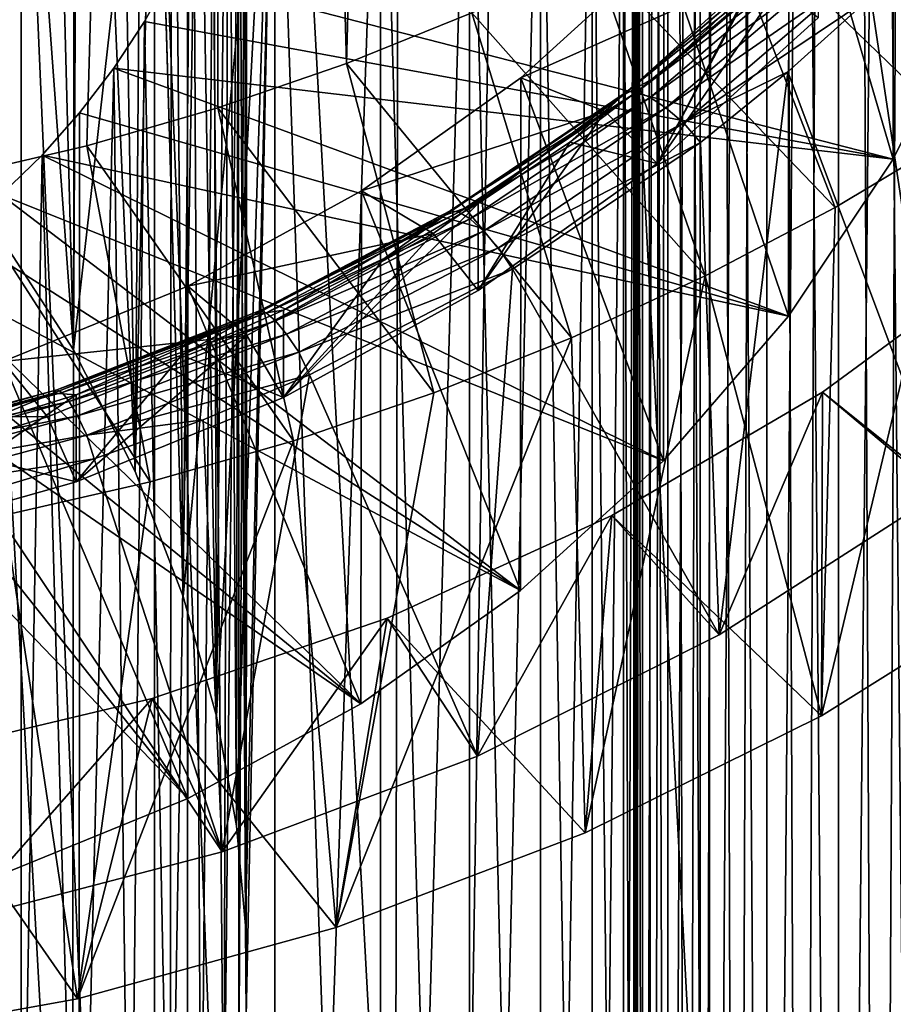
# Model space of a CAD drawing. Units: millimetres. Extents: x -28 to 198, y -61 to 221.
# Drawn here: x 2 to 6, y 71 to 74 of the extents above; entities that cross this region are included whole.
import ezdxf

# ---------------------------------------------------------------- set-up
doc = ezdxf.new("R2010")
doc.units = ezdxf.units.MM
doc.header["$LTSCALE"] = 101.851852
for name, color, linetype in [('12', 7, 'CONTINUOUS'), ('15', 7, 'CONTINUOUS'), ('16', 7, 'CONTINUOUS'), ('253', 7, 'CONTINUOUS'), ('257', 7, 'CONTINUOUS'), ('258', 7, 'CONTINUOUS'), ('261', 7, 'CONTINUOUS'), ('34', 7, 'CONTINUOUS'), ('355', 7, 'CONTINUOUS'), ('38', 7, 'CONTINUOUS'), ('58', 7, 'CONTINUOUS'), ('59', 7, 'CONTINUOUS'), ('60', 7, 'CONTINUOUS'), ('61', 7, 'CONTINUOUS'), ('62', 7, 'CONTINUOUS'), ('63', 7, 'CONTINUOUS'), ('64', 7, 'CONTINUOUS'), ('71', 7, 'CONTINUOUS'), ('73', 7, 'CONTINUOUS')]:
    doc.layers.add(name, color=color, linetype=linetype)

msp = doc.modelspace()

# ---------------------------------------------------------------- linework, layer by layer
at = {"layer": '12', "color": 253, "linetype": 'Continuous', "true_color": 0xaaaaaa}
for points in [[(1.0095, 127, -22.4773), (3.0203, 127, -22.2964), (1.0095, 0, -22.4773), (1.0095, 127, -22.4773)], [(1.0095, 0, -22.4773), (3.0203, 127, -22.2964), (3.0202, 0, -22.2964), (1.0095, 0, -22.4773)], [(3.0203, 127, -22.2964), (5.0068, 127, -21.9359), (3.0202, 0, -22.2964), (3.0203, 127, -22.2964)], [(3.0202, 0, -22.2964), (5.0068, 127, -21.9359), (5.0067, 0, -21.9359), (3.0202, 0, -22.2964)], [(5.0068, 127, -21.9359), (6.9529, 127, -21.3987), (5.0067, 0, -21.9359), (5.0068, 127, -21.9359)], [(5.0067, 0, -21.9359), (6.9529, 127, -21.3987), (6.9529, 0, -21.3988), (5.0067, 0, -21.9359)]]:
    msp.add_3dface(points, dxfattribs=at)
at = {"layer": '15', "color": 253, "linetype": 'Continuous', "true_color": 0xaaaaaa}
for points in [[(4.75, 96, 5.5), (4.7831, 96, 5.9626), (4.75, 62.3349, 5.5), (4.75, 96, 5.5)], [(4.75, 62.3349, 5.5), (4.7831, 96, 5.9626), (4.7583, 62.3349, 5.7316), (4.75, 62.3349, 5.5)], [(4.7583, 62.3349, 5.7316), (4.7831, 96, 5.9626), (4.7831, 62.3349, 5.9626), (4.7583, 62.3349, 5.7316)], [(4.7831, 96, 5.9626), (4.8816, 96, 6.4155), (4.7831, 62.3349, 5.9626), (4.7831, 96, 5.9626)], [(4.7831, 62.3349, 5.9626), (4.8816, 96, 6.4155), (4.8243, 62.3349, 6.1911), (4.7831, 62.3349, 5.9626)], [(4.8243, 62.3349, 6.1911), (4.8816, 96, 6.4155), (4.8816, 62.3349, 6.4155), (4.8243, 62.3349, 6.1911)], [(4.8816, 96, 6.4155), (5.0437, 96, 6.8502), (4.8816, 62.3349, 6.4155), (4.8816, 96, 6.4155)], [(4.8816, 62.3349, 6.4155), (5.0437, 96, 6.8502), (4.9549, 62.3349, 6.6356), (4.8816, 62.3349, 6.4155)], [(4.9549, 62.3349, 6.6356), (5.0437, 96, 6.8502), (5.0438, 62.3349, 6.8502), (4.9549, 62.3349, 6.6356)], [(5.0437, 96, 6.8502), (5.2658, 96, 7.2569), (5.0438, 62.3349, 6.8502), (5.0437, 96, 6.8502)], [(5.0438, 62.3349, 6.8502), (5.2658, 96, 7.2569), (5.1476, 62.3349, 7.0577), (5.0438, 62.3349, 6.8502)], [(5.1476, 62.3349, 7.0577), (5.2658, 96, 7.2569), (5.2658, 62.3349, 7.2569), (5.1476, 62.3349, 7.0577)], [(5.2658, 96, 7.2569), (5.5439, 96, 7.6284), (5.2658, 62.3349, 7.2569), (5.2658, 96, 7.2569)], [(5.2658, 62.3349, 7.2569), (5.5439, 96, 7.6284), (5.3982, 62.3349, 7.4476), (5.2658, 62.3349, 7.2569)], [(5.3982, 62.3349, 7.4476), (5.5439, 96, 7.6284), (5.5439, 62.3349, 7.6284), (5.3982, 62.3349, 7.4476)], [(5.5439, 96, 7.6284), (5.8715, 96, 7.956), (5.5439, 62.3349, 7.6284), (5.5439, 96, 7.6284)], [(5.5439, 62.3349, 7.6284), (5.8715, 96, 7.956), (5.7019, 62.3349, 7.7981), (5.5439, 62.3349, 7.6284)], [(5.7019, 62.3349, 7.7981), (5.8715, 96, 7.956), (5.8715, 62.3349, 7.956), (5.7019, 62.3349, 7.7981)]]:
    msp.add_3dface(points, dxfattribs=at)
at = {"layer": '16', "color": 253, "linetype": 'Continuous', "true_color": 0xaaaaaa}
for points in [[(4.7831, 96, 5.0374), (4.75, 96, 5.5), (4.7831, 62.3349, 5.0374), (4.7831, 96, 5.0374)], [(4.75, 96, 5.5), (4.75, 62.3349, 5.5), (4.7583, 62.3349, 5.2684), (4.75, 96, 5.5)], [(4.7831, 62.3349, 5.0374), (4.75, 96, 5.5), (4.7583, 62.3349, 5.2684), (4.7831, 62.3349, 5.0374)], [(4.8816, 96, 4.5845), (4.7831, 96, 5.0374), (4.8816, 62.3349, 4.5845), (4.8816, 96, 4.5845)], [(4.8816, 62.3349, 4.5845), (4.7831, 96, 5.0374), (4.8243, 62.3349, 4.8089), (4.8816, 62.3349, 4.5845)], [(4.8243, 62.3349, 4.8089), (4.7831, 96, 5.0374), (4.7831, 62.3349, 5.0374), (4.8243, 62.3349, 4.8089)], [(5.0437, 96, 4.1498), (4.8816, 96, 4.5845), (5.0438, 62.3349, 4.1498), (5.0437, 96, 4.1498)], [(5.0438, 62.3349, 4.1498), (4.8816, 96, 4.5845), (4.9549, 62.3349, 4.3644), (5.0438, 62.3349, 4.1498)], [(4.9549, 62.3349, 4.3644), (4.8816, 96, 4.5845), (4.8816, 62.3349, 4.5845), (4.9549, 62.3349, 4.3644)], [(5.2658, 96, 3.7431), (5.0437, 96, 4.1498), (5.2658, 62.3349, 3.7431), (5.2658, 96, 3.7431)], [(5.2658, 62.3349, 3.7431), (5.0437, 96, 4.1498), (5.1476, 62.3349, 3.9423), (5.2658, 62.3349, 3.7431)], [(5.1476, 62.3349, 3.9423), (5.0437, 96, 4.1498), (5.0438, 62.3349, 4.1498), (5.1476, 62.3349, 3.9423)], [(5.5439, 96, 3.3716), (5.2658, 96, 3.7431), (5.5439, 62.3349, 3.3716), (5.5439, 96, 3.3716)], [(5.5439, 62.3349, 3.3716), (5.2658, 96, 3.7431), (5.3982, 62.3349, 3.5524), (5.5439, 62.3349, 3.3716)], [(5.3982, 62.3349, 3.5524), (5.2658, 96, 3.7431), (5.2658, 62.3349, 3.7431), (5.3982, 62.3349, 3.5524)], [(5.8715, 96, 3.044), (5.5439, 96, 3.3716), (5.8715, 62.3349, 3.044), (5.8715, 96, 3.044)], [(5.8715, 62.3349, 3.044), (5.5439, 96, 3.3716), (5.7019, 62.3349, 3.2019), (5.8715, 62.3349, 3.044)], [(5.7019, 62.3349, 3.2019), (5.5439, 96, 3.3716), (5.5439, 62.3349, 3.3716), (5.7019, 62.3349, 3.2019)]]:
    msp.add_3dface(points, dxfattribs=at)
at = {"layer": '253', "color": 253, "linetype": 'Continuous', "true_color": 0xaaaaaa}
for points in [[(5.5302, 73.7717, 25.9741), (6.0168, 74.0621, 25.8387), (5.4779, 71.8004, 21.823), (5.5302, 73.7717, 25.9741)], [(5.4779, 71.8004, 21.823), (6.0168, 74.0621, 25.8387), (6.3355, 72.3366, 21.5896), (5.4779, 71.8004, 21.823)], [(5.0269, 73.5063, 26.0979), (5.5302, 73.7717, 25.9741), (5.4779, 71.8004, 21.823), (5.0269, 73.5063, 26.0979)], [(4.5083, 73.2666, 26.2096), (5.0269, 73.5063, 26.0979), (4.5612, 71.3469, 22.0328), (4.5083, 73.2666, 26.2096)], [(4.5612, 71.3469, 22.0328), (5.0269, 73.5063, 26.0979), (5.4779, 71.8004, 21.823), (4.5612, 71.3469, 22.0328)], [(3.9753, 73.0532, 26.3091), (4.5083, 73.2666, 26.2096), (3.5964, 70.9804, 22.2107), (3.9753, 73.0532, 26.3091)], [(3.5964, 70.9804, 22.2107), (4.5083, 73.2666, 26.2096), (4.5612, 71.3469, 22.0328), (3.5964, 70.9804, 22.2107)], [(3.4305, 72.867, 26.3959), (3.9753, 73.0532, 26.3091), (3.5964, 70.9804, 22.2107), (3.4305, 72.867, 26.3959)], [(2.8752, 72.7085, 26.4699), (3.4305, 72.867, 26.3959), (2.594, 70.7037, 22.35), (2.8752, 72.7085, 26.4699)], [(2.594, 70.7037, 22.35), (3.4305, 72.867, 26.3959), (3.5964, 70.9804, 22.2107), (2.594, 70.7037, 22.35)], [(2.3106, 72.5781, 26.5307), (2.8752, 72.7085, 26.4699), (2.594, 70.7037, 22.35), (2.3106, 72.5781, 26.5307)], [(1.5665, 70.5187, 22.4454), (2.3106, 72.5781, 26.5307), (2.594, 70.7037, 22.35), (1.5665, 70.5187, 22.4454)]]:
    msp.add_3dface(points, dxfattribs=at)
at = {"layer": '257', "color": 253, "linetype": 'Continuous', "true_color": 0xaaaaaa}
for points in [[(3.1378, 92.1182, 65.4159), (4.122, 92.4877, 65.2436), (3.6356, 74.3292, 26.8175), (3.1378, 92.1182, 65.4159)], [(3.6356, 74.3292, 26.8175), (4.122, 92.4877, 65.2436), (4.1218, 74.5263, 26.7256), (3.6356, 74.3292, 26.8175)], [(2.1138, 91.8508, 65.5406), (3.1378, 92.1182, 65.4159), (2.1141, 73.8896, 27.0225), (2.1138, 91.8508, 65.5406)], [(2.1141, 73.8896, 27.0225), (3.1378, 92.1182, 65.4159), (2.6298, 74.0102, 26.9663), (2.1141, 73.8896, 27.0225)], [(2.6298, 74.0102, 26.9663), (3.1378, 92.1182, 65.4159), (3.1377, 74.1569, 26.8978), (2.6298, 74.0102, 26.9663)], [(3.1377, 74.1569, 26.8978), (3.1378, 92.1182, 65.4159), (3.6356, 74.3292, 26.8175), (3.1377, 74.1569, 26.8978)]]:
    msp.add_3dface(points, dxfattribs=at)
at = {"layer": '258', "color": 253, "linetype": 'Continuous', "true_color": 0xaaaaaa}
for points in [[(6.25, 92.5469, 70.7329), (5.0842, 92.0086, 70.9839), (6.1924, 69.6956, 21.8062), (6.25, 92.5469, 70.7329)], [(5.0842, 92.0086, 70.9839), (3.8627, 91.5836, 71.1821), (5.0358, 69.1678, 22.0523), (5.0842, 92.0086, 70.9839)], [(6.1924, 69.6956, 21.8062), (5.0842, 92.0086, 70.9839), (5.0358, 69.1678, 22.0523), (6.1924, 69.6956, 21.8062)], [(3.8627, 91.5836, 71.1821), (2.5989, 91.2767, 71.3252), (3.825, 68.7512, 22.2466), (3.8627, 91.5836, 71.1821)], [(5.0358, 69.1678, 22.0523), (3.8627, 91.5836, 71.1821), (3.825, 68.7512, 22.2466), (5.0358, 69.1678, 22.0523)], [(2.5989, 91.2767, 71.3252), (1.3066, 91.0912, 71.4117), (2.5728, 68.4503, 22.3869), (2.5989, 91.2767, 71.3252)], [(3.825, 68.7512, 22.2466), (2.5989, 91.2767, 71.3252), (2.5728, 68.4503, 22.3869), (3.825, 68.7512, 22.2466)], [(2.5728, 68.4503, 22.3869), (1.3066, 91.0912, 71.4117), (1.2935, 68.2686, 22.4716), (2.5728, 68.4503, 22.3869)]]:
    msp.add_3dface(points, dxfattribs=at)
at = {"layer": '261', "color": 253, "linetype": 'Continuous', "true_color": 0xaaaaaa}
for points in [[(6.4845, 74.3764, 25.6921), (5.4972, 75.2616, 26.3827), (5.9232, 75.5522, 26.2472), (6.4845, 74.3764, 25.6921)], [(6.0168, 74.0621, 25.8387), (5.0544, 74.9935, 26.5077), (5.4972, 75.2616, 26.3827), (6.0168, 74.0621, 25.8387)], [(6.4845, 74.3764, 25.6921), (6.0168, 74.0621, 25.8387), (5.4972, 75.2616, 26.3827), (6.4845, 74.3764, 25.6921)], [(5.5302, 73.7717, 25.9741), (4.5954, 74.7481, 26.6222), (5.0544, 74.9935, 26.5077), (5.5302, 73.7717, 25.9741)], [(6.0168, 74.0621, 25.8387), (5.5302, 73.7717, 25.9741), (5.0544, 74.9935, 26.5077), (6.0168, 74.0621, 25.8387)], [(5.0269, 73.5063, 26.0979), (4.1218, 74.5263, 26.7256), (4.5954, 74.7481, 26.6222), (5.0269, 73.5063, 26.0979)], [(5.5302, 73.7717, 25.9741), (5.0269, 73.5063, 26.0979), (4.5954, 74.7481, 26.6222), (5.5302, 73.7717, 25.9741)], [(4.5083, 73.2666, 26.2096), (3.6356, 74.3292, 26.8175), (4.1218, 74.5263, 26.7256), (4.5083, 73.2666, 26.2096)], [(5.0269, 73.5063, 26.0979), (4.5083, 73.2666, 26.2096), (4.1218, 74.5263, 26.7256), (5.0269, 73.5063, 26.0979)], [(3.9753, 73.0532, 26.3091), (3.1377, 74.1569, 26.8978), (3.6356, 74.3292, 26.8175), (3.9753, 73.0532, 26.3091)], [(4.5083, 73.2666, 26.2096), (3.9753, 73.0532, 26.3091), (3.6356, 74.3292, 26.8175), (4.5083, 73.2666, 26.2096)], [(3.4305, 72.867, 26.3959), (2.6298, 74.0102, 26.9663), (3.1377, 74.1569, 26.8978), (3.4305, 72.867, 26.3959)], [(3.9753, 73.0532, 26.3091), (3.4305, 72.867, 26.3959), (3.1377, 74.1569, 26.8978), (3.9753, 73.0532, 26.3091)], [(2.8752, 72.7085, 26.4699), (2.1141, 73.8896, 27.0225), (2.6298, 74.0102, 26.9663), (2.8752, 72.7085, 26.4699)], [(3.4305, 72.867, 26.3959), (2.8752, 72.7085, 26.4699), (2.6298, 74.0102, 26.9663), (3.4305, 72.867, 26.3959)], [(2.8752, 72.7085, 26.4699), (2.3106, 72.5781, 26.5307), (2.1141, 73.8896, 27.0225), (2.8752, 72.7085, 26.4699)]]:
    msp.add_3dface(points, dxfattribs=at)
at = {"layer": '34', "color": 253, "linetype": 'Continuous', "true_color": 0xaaaaaa}
for points in [[(1.8178, 64, -9.3884), (2.375, 64, -9.1136), (1.8178, 76, -9.3884), (1.8178, 64, -9.3884)], [(1.8178, 76, -9.3884), (2.375, 64, -9.1136), (2.375, 76, -9.1136), (1.8178, 76, -9.3884)], [(2.375, 64, -9.1136), (2.8916, 64, -8.7684), (2.375, 76, -9.1136), (2.375, 64, -9.1136)], [(2.375, 76, -9.1136), (2.8916, 64, -8.7684), (2.8916, 76, -8.7684), (2.375, 76, -9.1136)], [(2.8916, 64, -8.7684), (3.3588, 64, -8.3588), (2.8916, 76, -8.7684), (2.8916, 64, -8.7684)], [(2.8916, 76, -8.7684), (3.3588, 64, -8.3588), (3.3588, 76, -8.3588), (2.8916, 76, -8.7684)], [(3.3588, 64, -8.3588), (3.7684, 64, -7.8916), (3.3588, 76, -8.3588), (3.3588, 64, -8.3588)], [(3.3588, 76, -8.3588), (3.7684, 64, -7.8916), (3.7684, 76, -7.8916), (3.3588, 76, -8.3588)], [(3.7684, 64, -7.8916), (4.1136, 64, -7.375), (3.7684, 76, -7.8916), (3.7684, 64, -7.8916)], [(3.7684, 76, -7.8916), (4.1136, 64, -7.375), (4.1136, 76, -7.375), (3.7684, 76, -7.8916)], [(4.1136, 64, -7.375), (4.3884, 64, -6.8178), (4.1136, 76, -7.375), (4.1136, 64, -7.375)], [(4.1136, 76, -7.375), (4.3884, 64, -6.8178), (4.3884, 76, -6.8178), (4.1136, 76, -7.375)], [(4.3884, 64, -6.8178), (4.5881, 64, -6.2294), (4.3884, 76, -6.8178), (4.3884, 64, -6.8178)], [(4.3884, 76, -6.8178), (4.5881, 64, -6.2294), (4.5881, 76, -6.2294), (4.3884, 76, -6.8178)], [(4.5881, 64, -6.2294), (4.7094, 64, -5.62), (4.5881, 76, -6.2294), (4.5881, 64, -6.2294)], [(4.5881, 76, -6.2294), (4.7094, 64, -5.62), (4.7094, 76, -5.62), (4.5881, 76, -6.2294)], [(4.7094, 64, -5.62), (4.75, 64, -5), (4.7094, 76, -5.62), (4.7094, 64, -5.62)], [(4.7094, 76, -5.62), (4.75, 64, -5), (4.75, 76, -5), (4.7094, 76, -5.62)]]:
    msp.add_3dface(points, dxfattribs=at)
at = {"layer": '355', "color": 253, "linetype": 'Continuous', "true_color": 0xaaaaaa}
for points in [[(6.2373, 73.6094, 21.6182), (5.4814, 73.0551, 21.8221), (6.3355, 72.3366, 21.5896), (6.2373, 73.6094, 21.6182)], [(5.4814, 73.0551, 21.8221), (4.6642, 72.5771, 22.0112), (5.4779, 71.8004, 21.823), (5.4814, 73.0551, 21.8221)], [(5.4814, 73.0551, 21.8221), (5.4779, 71.8004, 21.823), (6.3355, 72.3366, 21.5896), (5.4814, 73.0551, 21.8221)], [(4.6642, 72.5771, 22.0112), (3.7941, 72.1798, 22.1778), (4.5612, 71.3469, 22.0328), (4.6642, 72.5771, 22.0112)], [(4.6642, 72.5771, 22.0112), (4.5612, 71.3469, 22.0328), (5.4779, 71.8004, 21.823), (4.6642, 72.5771, 22.0112)], [(3.7941, 72.1798, 22.1778), (2.8824, 71.8677, 22.3146), (3.5964, 70.9804, 22.2107), (3.7941, 72.1798, 22.1778)], [(3.7941, 72.1798, 22.1778), (3.5964, 70.9804, 22.2107), (4.5612, 71.3469, 22.0328), (3.7941, 72.1798, 22.1778)], [(2.8824, 71.8677, 22.3146), (1.9386, 71.6431, 22.4163), (2.594, 70.7037, 22.35), (2.8824, 71.8677, 22.3146)], [(2.8824, 71.8677, 22.3146), (2.594, 70.7037, 22.35), (3.5964, 70.9804, 22.2107), (2.8824, 71.8677, 22.3146)], [(1.9386, 71.6431, 22.4163), (1.5665, 70.5187, 22.4454), (2.594, 70.7037, 22.35), (1.9386, 71.6431, 22.4163)]]:
    msp.add_3dface(points, dxfattribs=at)
at = {"layer": '38', "color": 253, "linetype": 'Continuous', "true_color": 0xaaaaaa}
for points in [[(1.8178, 76, -0.6116), (2.375, 76, -0.8864), (2.0095, 74.0019, -0.696), (1.8178, 76, -0.6116)], [(2.0095, 74.0019, -0.696), (2.375, 76, -0.8864), (2.3035, 73.6434, -0.8459), (2.0095, 74.0019, -0.696)], [(2.3035, 73.6434, -0.8459), (2.375, 76, -0.8864), (2.5785, 73.2195, -1.0108), (2.3035, 73.6434, -0.8459)], [(2.375, 76, -0.8864), (2.8916, 76, -1.2316), (2.5785, 73.2195, -1.0108), (2.375, 76, -0.8864)], [(2.5785, 73.2195, -1.0108), (2.8916, 76, -1.2316), (2.8171, 72.748, -1.1756), (2.5785, 73.2195, -1.0108)], [(2.8171, 72.748, -1.1756), (2.8916, 76, -1.2316), (3.0031, 72.2636, -1.3198), (2.8171, 72.748, -1.1756)], [(2.8916, 76, -1.2316), (3.3588, 76, -1.6412), (3.0031, 72.2636, -1.3198), (2.8916, 76, -1.2316)], [(3.0031, 72.2636, -1.3198), (3.3588, 76, -1.6412), (3.1319, 71.8, -1.4287), (3.0031, 72.2636, -1.3198)], [(3.1319, 71.8, -1.4287), (3.3588, 76, -1.6412), (3.2094, 71.3744, -1.4983), (3.1319, 71.8, -1.4287)], [(3.2094, 71.3744, -1.4983), (3.3588, 76, -1.6412), (3.2452, 70.9879, -1.5314), (3.2094, 71.3744, -1.4983)], [(3.2452, 70.9879, -1.5314), (3.3588, 76, -1.6412), (3.2468, 70.6341, -1.5329), (3.2452, 70.9879, -1.5314)], [(3.3588, 76, -1.6412), (3.3588, 64, -1.6412), (3.2468, 70.6341, -1.5329), (3.3588, 76, -1.6412)], [(3.3588, 76, -1.6412), (3.7684, 76, -2.1084), (3.3588, 64, -1.6412), (3.3588, 76, -1.6412)], [(3.7684, 76, -2.1084), (3.7684, 64, -2.1084), (3.3588, 64, -1.6412), (3.7684, 76, -2.1084)], [(3.7684, 76, -2.1084), (4.1136, 76, -2.625), (3.7684, 64, -2.1084), (3.7684, 76, -2.1084)], [(4.1136, 76, -2.625), (4.1136, 64, -2.625), (3.7684, 64, -2.1084), (4.1136, 76, -2.625)], [(4.1136, 76, -2.625), (4.3884, 76, -3.1822), (4.1136, 64, -2.625), (4.1136, 76, -2.625)], [(4.3884, 76, -3.1822), (4.3884, 64, -3.1822), (4.1136, 64, -2.625), (4.3884, 76, -3.1822)], [(4.3884, 76, -3.1822), (4.5881, 76, -3.7706), (4.3884, 64, -3.1822), (4.3884, 76, -3.1822)], [(4.5881, 76, -3.7706), (4.5881, 64, -3.7706), (4.3884, 64, -3.1822), (4.5881, 76, -3.7706)], [(4.5881, 76, -3.7706), (4.7094, 76, -4.38), (4.5881, 64, -3.7706), (4.5881, 76, -3.7706)], [(4.7094, 76, -4.38), (4.7094, 64, -4.38), (4.5881, 64, -3.7706), (4.7094, 76, -4.38)], [(4.75, 76, -5), (4.75, 64, -5), (4.7094, 64, -4.38), (4.75, 76, -5)], [(4.7094, 76, -4.38), (4.75, 76, -5), (4.7094, 64, -4.38), (4.7094, 76, -4.38)]]:
    msp.add_3dface(points, dxfattribs=at)
at = {"layer": '58', "color": 253, "linetype": 'Continuous', "true_color": 0xaaaaaa}
for points in [[(2.2981, 77.9859, 8.454), (2.3035, 73.6434, -0.8459), (2.4562, 77.832, 8.5258), (2.2981, 77.9859, 8.454)], [(2.3035, 73.6434, -0.8459), (2.5785, 73.2195, -1.0108), (2.4562, 77.832, 8.5258), (2.3035, 73.6434, -0.8459)], [(2.4562, 77.832, 8.5258), (2.5785, 73.2195, -1.0108), (2.6018, 77.6683, 8.6021), (2.4562, 77.832, 8.5258)], [(2.5785, 73.2195, -1.0108), (2.8171, 72.748, -1.1756), (2.6018, 77.6683, 8.6021), (2.5785, 73.2195, -1.0108)], [(2.6018, 77.6683, 8.6021), (2.8171, 72.748, -1.1756), (2.7341, 77.4956, 8.6827), (2.6018, 77.6683, 8.6021)], [(2.7341, 77.4956, 8.6827), (2.8171, 72.748, -1.1756), (2.8525, 77.3148, 8.767), (2.7341, 77.4956, 8.6827)], [(2.8171, 72.748, -1.1756), (3.0031, 72.2636, -1.3198), (2.8525, 77.3148, 8.767), (2.8171, 72.748, -1.1756)], [(2.8525, 77.3148, 8.767), (3.0031, 72.2636, -1.3198), (2.9563, 77.1267, 8.8547), (2.8525, 77.3148, 8.767)], [(2.9563, 77.1267, 8.8547), (3.0031, 72.2636, -1.3198), (3.0451, 76.9325, 8.9453), (2.9563, 77.1267, 8.8547)], [(3.0031, 72.2636, -1.3198), (3.1319, 71.8, -1.4287), (3.0451, 76.9325, 8.9453), (3.0031, 72.2636, -1.3198)], [(3.0451, 76.9325, 8.9453), (3.1319, 71.8, -1.4287), (3.1184, 76.733, 9.0383), (3.0451, 76.9325, 8.9453)], [(3.1184, 76.733, 9.0383), (3.1319, 71.8, -1.4287), (3.1757, 76.5293, 9.1333), (3.1184, 76.733, 9.0383)], [(3.1319, 71.8, -1.4287), (3.2094, 71.3744, -1.4983), (3.1757, 76.5293, 9.1333), (3.1319, 71.8, -1.4287)], [(3.1757, 76.5293, 9.1333), (3.2094, 71.3744, -1.4983), (3.2169, 76.3223, 9.2298), (3.1757, 76.5293, 9.1333)], [(3.2094, 71.3744, -1.4983), (3.2452, 70.9879, -1.5314), (3.2169, 76.3223, 9.2298), (3.2094, 71.3744, -1.4983)], [(3.2169, 76.3223, 9.2298), (3.2452, 70.9879, -1.5314), (3.2417, 76.1133, 9.3273), (3.2169, 76.3223, 9.2298)], [(3.2417, 76.1133, 9.3273), (3.2452, 70.9879, -1.5314), (3.25, 75.9031, 9.4253), (3.2417, 76.1133, 9.3273)], [(3.25, 75.9031, 9.4253), (3.2468, 70.6341, -1.5329), (3.2417, 75.693, 9.5232), (3.25, 75.9031, 9.4253)], [(3.2452, 70.9879, -1.5314), (3.2468, 70.6341, -1.5329), (3.25, 75.9031, 9.4253), (3.2452, 70.9879, -1.5314)], [(3.2417, 75.693, 9.5232), (3.2182, 70.3049, -1.5063), (3.2169, 75.484, 9.6207), (3.2417, 75.693, 9.5232)], [(3.2468, 70.6341, -1.5329), (3.2182, 70.3049, -1.5063), (3.2417, 75.693, 9.5232), (3.2468, 70.6341, -1.5329)], [(3.2182, 70.3049, -1.5063), (3.1607, 69.9953, -1.4543), (3.2169, 75.484, 9.6207), (3.2182, 70.3049, -1.5063)], [(3.2169, 75.484, 9.6207), (3.1607, 69.9953, -1.4543), (3.1757, 75.277, 9.7172), (3.2169, 75.484, 9.6207)], [(3.1757, 75.277, 9.7172), (3.1607, 69.9953, -1.4543), (3.1184, 75.0733, 9.8122), (3.1757, 75.277, 9.7172)], [(3.1184, 75.0733, 9.8122), (3.0733, 69.699, -1.3782), (3.0451, 74.8738, 9.9052), (3.1184, 75.0733, 9.8122)], [(3.1607, 69.9953, -1.4543), (3.0733, 69.699, -1.3782), (3.1184, 75.0733, 9.8122), (3.1607, 69.9953, -1.4543)], [(3.0733, 69.699, -1.3782), (2.9532, 69.4143, -1.2797), (3.0451, 74.8738, 9.9052), (3.0733, 69.699, -1.3782)], [(3.0451, 74.8738, 9.9052), (2.9532, 69.4143, -1.2797), (2.9563, 74.6796, 9.9958), (3.0451, 74.8738, 9.9052)], [(2.9563, 74.6796, 9.9958), (2.9532, 69.4143, -1.2797), (2.8525, 74.4915, 10.0835), (2.9563, 74.6796, 9.9958)], [(2.8525, 74.4915, 10.0835), (2.7965, 69.1398, -1.1604), (2.7341, 74.3107, 10.1678), (2.8525, 74.4915, 10.0835)], [(2.9532, 69.4143, -1.2797), (2.7965, 69.1398, -1.1604), (2.8525, 74.4915, 10.0835), (2.9532, 69.4143, -1.2797)], [(2.7965, 69.1398, -1.1604), (2.6005, 68.8792, -1.0251), (2.7341, 74.3107, 10.1678), (2.7965, 69.1398, -1.1604)], [(2.7341, 74.3107, 10.1678), (2.6005, 68.8792, -1.0251), (2.6018, 74.138, 10.2484), (2.7341, 74.3107, 10.1678)], [(2.6018, 74.138, 10.2484), (2.6005, 68.8792, -1.0251), (2.4562, 73.9743, 10.3247), (2.6018, 74.138, 10.2484)], [(2.4562, 73.9743, 10.3247), (2.3636, 68.6365, -0.8798), (2.2981, 73.8204, 10.3965), (2.4562, 73.9743, 10.3247)], [(2.6005, 68.8792, -1.0251), (2.3636, 68.6365, -0.8798), (2.4562, 73.9743, 10.3247), (2.6005, 68.8792, -1.0251)]]:
    msp.add_3dface(points, dxfattribs=at)
at = {"layer": '59', "color": 253, "linetype": 'Continuous', "true_color": 0xaaaaaa}
for points in [[(2.9563, 74.6796, 9.9958), (2.8525, 74.4915, 10.0835), (5.7555, 73.9584, 12.4024), (2.9563, 74.6796, 9.9958)], [(6.0776, 74.6071, 12.1), (2.9563, 74.6796, 9.9958), (5.7555, 73.9584, 12.4024), (6.0776, 74.6071, 12.1)], [(2.8525, 74.4915, 10.0835), (2.7341, 74.3107, 10.1678), (5.7555, 73.9584, 12.4024), (2.8525, 74.4915, 10.0835)], [(2.7341, 74.3107, 10.1678), (2.6018, 74.138, 10.2484), (5.3494, 73.3497, 12.6863), (2.7341, 74.3107, 10.1678)], [(5.7555, 73.9584, 12.4024), (2.7341, 74.3107, 10.1678), (5.3494, 73.3497, 12.6863), (5.7555, 73.9584, 12.4024)], [(2.6018, 74.138, 10.2484), (2.4562, 73.9743, 10.3247), (5.3494, 73.3497, 12.6863), (2.6018, 74.138, 10.2484)], [(2.4562, 73.9743, 10.3247), (2.2981, 73.8204, 10.3965), (4.8653, 72.7897, 12.9474), (2.4562, 73.9743, 10.3247)], [(5.3494, 73.3497, 12.6863), (2.4562, 73.9743, 10.3247), (4.8653, 72.7897, 12.9474), (5.3494, 73.3497, 12.6863)], [(2.2981, 73.8204, 10.3965), (2.1283, 73.6771, 10.4633), (4.3103, 72.2867, 13.182), (2.2981, 73.8204, 10.3965)], [(4.8653, 72.7897, 12.9474), (2.2981, 73.8204, 10.3965), (4.3103, 72.2867, 13.182), (4.8653, 72.7897, 12.9474)], [(2.1283, 73.6771, 10.4633), (1.9476, 73.5451, 10.5248), (4.3103, 72.2867, 13.182), (2.1283, 73.6771, 10.4633)], [(1.9476, 73.5451, 10.5248), (1.7571, 73.4252, 10.5807), (3.6924, 71.848, 13.3866), (1.9476, 73.5451, 10.5248)], [(4.3103, 72.2867, 13.182), (1.9476, 73.5451, 10.5248), (3.6924, 71.848, 13.3866), (4.3103, 72.2867, 13.182)], [(1.7571, 73.4252, 10.5807), (1.5575, 73.3179, 10.6308), (3.6924, 71.848, 13.3866), (1.7571, 73.4252, 10.5807)], [(1.5575, 73.3179, 10.6308), (1.3501, 73.2238, 10.6746), (3.0207, 71.4799, 13.5582), (1.5575, 73.3179, 10.6308)], [(3.6924, 71.848, 13.3866), (1.5575, 73.3179, 10.6308), (3.0207, 71.4799, 13.5582), (3.6924, 71.848, 13.3866)], [(3.0207, 71.4799, 13.5582), (1.3501, 73.2238, 10.6746), (2.305, 71.188, 13.6943), (3.0207, 71.4799, 13.5582)]]:
    msp.add_3dface(points, dxfattribs=at)
at = {"layer": '60', "color": 253, "linetype": 'Continuous', "true_color": 0xaaaaaa}
for points in [[(5.7564, 75.9465, 16.6615), (5.7555, 73.9584, 12.4024), (5.3508, 75.3379, 16.9453), (5.7564, 75.9465, 16.6615)], [(6.0776, 74.6071, 12.1), (5.7555, 73.9584, 12.4024), (5.7564, 75.9465, 16.6615), (6.0776, 74.6071, 12.1)], [(5.3508, 75.3379, 16.9453), (5.3494, 73.3497, 12.6863), (4.867, 74.7778, 17.2064), (5.3508, 75.3379, 16.9453)], [(5.7555, 73.9584, 12.4024), (5.3494, 73.3497, 12.6863), (5.3508, 75.3379, 16.9453), (5.7555, 73.9584, 12.4024)], [(4.867, 74.7778, 17.2064), (4.8653, 72.7897, 12.9474), (4.3117, 74.2741, 17.4413), (4.867, 74.7778, 17.2064)], [(5.3494, 73.3497, 12.6863), (4.8653, 72.7897, 12.9474), (4.867, 74.7778, 17.2064), (5.3494, 73.3497, 12.6863)], [(4.3117, 74.2741, 17.4413), (4.3103, 72.2867, 13.182), (3.6938, 73.8352, 17.646), (4.3117, 74.2741, 17.4413)], [(4.8653, 72.7897, 12.9474), (4.3103, 72.2867, 13.182), (4.3117, 74.2741, 17.4413), (4.8653, 72.7897, 12.9474)], [(3.6938, 73.8352, 17.646), (3.6924, 71.848, 13.3866), (3.0217, 73.4668, 17.8178), (3.6938, 73.8352, 17.646)], [(4.3103, 72.2867, 13.182), (3.6924, 71.848, 13.3866), (3.6938, 73.8352, 17.646), (4.3103, 72.2867, 13.182)], [(3.0217, 73.4668, 17.8178), (3.0207, 71.4799, 13.5582), (2.3051, 73.1744, 17.9541), (3.0217, 73.4668, 17.8178)], [(3.6924, 71.848, 13.3866), (3.0207, 71.4799, 13.5582), (3.0217, 73.4668, 17.8178), (3.6924, 71.848, 13.3866)], [(3.0207, 71.4799, 13.5582), (2.305, 71.188, 13.6943), (2.3051, 73.1744, 17.9541), (3.0207, 71.4799, 13.5582)]]:
    msp.add_3dface(points, dxfattribs=at)
at = {"layer": '61', "color": 253, "linetype": 'Continuous', "true_color": 0xaaaaaa}
for points in [[(4.6387, 74.1428, 18.0541), (4.8406, 73.9414, 18.148), (5.2373, 74.6848, 17.8013), (4.6387, 74.1428, 18.0541)], [(4.8406, 73.9414, 18.148), (5.4644, 74.5067, 17.8843), (5.2373, 74.6848, 17.8013), (4.8406, 73.9414, 18.148)], [(3.9726, 73.6704, 18.2743), (4.1471, 73.449, 18.3776), (4.6387, 74.1428, 18.0541), (3.9726, 73.6704, 18.2743)], [(4.1471, 73.449, 18.3776), (4.8406, 73.9414, 18.148), (4.6387, 74.1428, 18.0541), (4.1471, 73.449, 18.3776)], [(3.2492, 73.2746, 18.4589), (3.3923, 73.0354, 18.5704), (3.9726, 73.6704, 18.2743), (3.2492, 73.2746, 18.4589)], [(3.3923, 73.0354, 18.5704), (4.1471, 73.449, 18.3776), (3.9726, 73.6704, 18.2743), (3.3923, 73.0354, 18.5704)], [(2.4774, 72.9604, 18.6054), (2.5888, 72.7077, 18.7232), (3.2492, 73.2746, 18.4589), (2.4774, 72.9604, 18.6054)], [(2.5888, 72.7077, 18.7232), (3.3923, 73.0354, 18.5704), (3.2492, 73.2746, 18.4589), (2.5888, 72.7077, 18.7232)], [(2.0766, 72.8354, 18.6637), (2.5888, 72.7077, 18.7232), (2.4774, 72.9604, 18.6054), (2.0766, 72.8354, 18.6637)], [(1.7468, 72.4699, 18.8341), (2.5888, 72.7077, 18.7232), (2.0766, 72.8354, 18.6637), (1.7468, 72.4699, 18.8341)]]:
    msp.add_3dface(points, dxfattribs=at)
at = {"layer": '62', "color": 253, "linetype": 'Continuous', "true_color": 0xaaaaaa}
for points in [[(5.4644, 74.5067, 17.8843), (4.8406, 73.9414, 18.148), (5.4641, 74.8446, 18.6095), (5.4644, 74.5067, 17.8843)], [(5.4641, 74.8446, 18.6095), (4.8406, 73.9414, 18.148), (5.1619, 74.5536, 18.7452), (5.4641, 74.8446, 18.6095)], [(5.1619, 74.5536, 18.7452), (4.8406, 73.9414, 18.148), (4.8408, 74.2797, 18.8729), (5.1619, 74.5536, 18.7452)], [(4.8408, 74.2797, 18.8729), (4.8406, 73.9414, 18.148), (4.502, 74.0238, 18.9922), (4.8408, 74.2797, 18.8729)], [(4.502, 74.0238, 18.9922), (4.1471, 73.449, 18.3776), (4.1469, 73.787, 19.1027), (4.502, 74.0238, 18.9922)], [(4.8406, 73.9414, 18.148), (4.1471, 73.449, 18.3776), (4.502, 74.0238, 18.9922), (4.8406, 73.9414, 18.148)], [(4.1471, 73.449, 18.3776), (3.3923, 73.0354, 18.5704), (4.1469, 73.787, 19.1027), (4.1471, 73.449, 18.3776)], [(4.1469, 73.787, 19.1027), (3.3923, 73.0354, 18.5704), (3.7766, 73.57, 19.2039), (4.1469, 73.787, 19.1027)], [(3.7766, 73.57, 19.2039), (3.3923, 73.0354, 18.5704), (3.3925, 73.3736, 19.2954), (3.7766, 73.57, 19.2039)], [(3.3925, 73.3736, 19.2954), (3.3923, 73.0354, 18.5704), (2.996, 73.1987, 19.377), (3.3925, 73.3736, 19.2954)], [(2.996, 73.1987, 19.377), (2.5888, 72.7077, 18.7232), (2.5886, 73.0457, 19.4483), (2.996, 73.1987, 19.377)], [(3.3923, 73.0354, 18.5704), (2.5888, 72.7077, 18.7232), (2.996, 73.1987, 19.377), (3.3923, 73.0354, 18.5704)], [(2.5888, 72.7077, 18.7232), (1.7468, 72.4699, 18.8341), (2.5886, 73.0457, 19.4483), (2.5888, 72.7077, 18.7232)], [(2.5886, 73.0457, 19.4483), (1.7468, 72.4699, 18.8341), (2.1718, 72.9154, 19.5091), (2.5886, 73.0457, 19.4483)]]:
    msp.add_3dface(points, dxfattribs=at)
at = {"layer": '63', "color": 253, "linetype": 'Continuous', "true_color": 0xaaaaaa}
for points in [[(5.6691, 74.5878, 19.2809), (5.9541, 72.6761, 20.1724), (5.9714, 74.8951, 19.1376), (5.6691, 74.5878, 19.2809)], [(5.3475, 74.2968, 19.4166), (5.9541, 72.6761, 20.1724), (5.6691, 74.5878, 19.2809), (5.3475, 74.2968, 19.4166)], [(5.0079, 74.0234, 19.5441), (5.0811, 72.1147, 20.4342), (5.3475, 74.2968, 19.4166), (5.0079, 74.0234, 19.5441)], [(5.0811, 72.1147, 20.4342), (5.9541, 72.6761, 20.1724), (5.3475, 74.2968, 19.4166), (5.0811, 72.1147, 20.4342)], [(4.2792, 73.5328, 19.7729), (5.0811, 72.1147, 20.4342), (5.0079, 74.0234, 19.5441), (4.2792, 73.5328, 19.7729)], [(3.4929, 73.1224, 19.9643), (4.1434, 71.645, 20.6532), (4.2792, 73.5328, 19.7729), (3.4929, 73.1224, 19.9643)], [(4.1434, 71.645, 20.6532), (5.0811, 72.1147, 20.4342), (4.2792, 73.5328, 19.7729), (4.1434, 71.645, 20.6532)], [(3.0809, 72.9488, 20.0452), (3.1543, 71.2737, 20.8263), (3.4929, 73.1224, 19.9643), (3.0809, 72.9488, 20.0452)], [(3.1543, 71.2737, 20.8263), (4.1434, 71.645, 20.6532), (3.4929, 73.1224, 19.9643), (3.1543, 71.2737, 20.8263)], [(2.6581, 72.7971, 20.1159), (3.1543, 71.2737, 20.8263), (3.0809, 72.9488, 20.0452), (2.6581, 72.7971, 20.1159)], [(2.2262, 72.668, 20.1761), (3.1543, 71.2737, 20.8263), (2.6581, 72.7971, 20.1159), (2.2262, 72.668, 20.1761)], [(2.1249, 71.0049, 20.9517), (3.1543, 71.2737, 20.8263), (2.2262, 72.668, 20.1761), (2.1249, 71.0049, 20.9517)]]:
    msp.add_3dface(points, dxfattribs=at)
at = {"layer": '64', "color": 253, "linetype": 'Continuous', "true_color": 0xaaaaaa}
for points in [[(6.2373, 73.6094, 21.6182), (5.9541, 72.6761, 20.1724), (5.4814, 73.0551, 21.8221), (6.2373, 73.6094, 21.6182)], [(5.4814, 73.0551, 21.8221), (5.0811, 72.1147, 20.4342), (4.6642, 72.5771, 22.0112), (5.4814, 73.0551, 21.8221)], [(5.9541, 72.6761, 20.1724), (5.0811, 72.1147, 20.4342), (5.4814, 73.0551, 21.8221), (5.9541, 72.6761, 20.1724)], [(4.6642, 72.5771, 22.0112), (4.1434, 71.645, 20.6532), (3.7941, 72.1798, 22.1778), (4.6642, 72.5771, 22.0112)], [(5.0811, 72.1147, 20.4342), (4.1434, 71.645, 20.6532), (4.6642, 72.5771, 22.0112), (5.0811, 72.1147, 20.4342)], [(3.7941, 72.1798, 22.1778), (3.1543, 71.2737, 20.8263), (2.8824, 71.8677, 22.3146), (3.7941, 72.1798, 22.1778)], [(4.1434, 71.645, 20.6532), (3.1543, 71.2737, 20.8263), (3.7941, 72.1798, 22.1778), (4.1434, 71.645, 20.6532)], [(2.8824, 71.8677, 22.3146), (2.1249, 71.0049, 20.9517), (1.9386, 71.6431, 22.4163), (2.8824, 71.8677, 22.3146)], [(3.1543, 71.2737, 20.8263), (2.1249, 71.0049, 20.9517), (2.8824, 71.8677, 22.3146), (3.1543, 71.2737, 20.8263)]]:
    msp.add_3dface(points, dxfattribs=at)
at = {"layer": '71', "color": 253, "linetype": 'Continuous', "true_color": 0xaaaaaa}
for points in [[(4.7242, 74.221, 19.1398), (5.3459, 74.7525, 18.8919), (4.7004, 74.202, 19.0319), (4.7242, 74.221, 19.1398)], [(4.7004, 74.202, 19.0319), (5.3459, 74.7525, 18.8919), (5.3189, 74.7309, 18.7853), (4.7004, 74.202, 19.0319)], [(4.8408, 74.2797, 18.8729), (4.7004, 74.202, 19.0319), (5.3189, 74.7309, 18.7853), (4.8408, 74.2797, 18.8729)], [(4.7626, 74.2197, 19.2451), (5.3893, 74.7555, 18.9952), (4.7242, 74.221, 19.1398), (4.7626, 74.2197, 19.2451)], [(4.7242, 74.221, 19.1398), (5.3893, 74.7555, 18.9952), (5.3459, 74.7525, 18.8919), (4.7242, 74.221, 19.1398)], [(4.7626, 74.2197, 19.2451), (5.447, 74.7397, 19.09), (5.3893, 74.7555, 18.9952), (4.7626, 74.2197, 19.2451)], [(4.8135, 74.1981, 19.3425), (5.447, 74.7397, 19.09), (4.7626, 74.2197, 19.2451), (4.8135, 74.1981, 19.3425)], [(4.8135, 74.1981, 19.3425), (5.516, 74.7058, 19.1715), (5.447, 74.7397, 19.09), (4.8135, 74.1981, 19.3425)], [(5.1619, 74.5536, 18.7452), (4.8408, 74.2797, 18.8729), (5.3189, 74.7309, 18.7853), (5.1619, 74.5536, 18.7452)], [(4.8746, 74.1573, 19.4272), (5.516, 74.7058, 19.1715), (4.8135, 74.1981, 19.3425), (4.8746, 74.1573, 19.4272)], [(4.8746, 74.1573, 19.4272), (5.593, 74.6556, 19.2356), (5.516, 74.7058, 19.1715), (4.8746, 74.1573, 19.4272)], [(4.9426, 74.0995, 19.495), (5.593, 74.6556, 19.2356), (4.8746, 74.1573, 19.4272), (4.9426, 74.0995, 19.495)], [(4.9426, 74.0995, 19.495), (5.6691, 74.5878, 19.2809), (5.593, 74.6556, 19.2356), (4.9426, 74.0995, 19.495)], [(5.3475, 74.2968, 19.4166), (5.6691, 74.5878, 19.2809), (4.9426, 74.0995, 19.495), (5.3475, 74.2968, 19.4166)], [(4.8408, 74.2797, 18.8729), (4.502, 74.0238, 18.9922), (4.7004, 74.202, 19.0319), (4.8408, 74.2797, 18.8729)], [(5.0079, 74.0234, 19.5441), (5.3475, 74.2968, 19.4166), (4.9426, 74.0995, 19.495), (5.0079, 74.0234, 19.5441)], [(4.0387, 73.7584, 19.3555), (4.7242, 74.221, 19.1398), (4.0183, 73.7418, 19.2465), (4.0387, 73.7584, 19.3555)], [(4.0183, 73.7418, 19.2465), (4.7242, 74.221, 19.1398), (4.7004, 74.202, 19.0319), (4.0183, 73.7418, 19.2465)], [(4.1469, 73.787, 19.1027), (4.0183, 73.7418, 19.2465), (4.7004, 74.202, 19.0319), (4.1469, 73.787, 19.1027)], [(4.0387, 73.7584, 19.3555), (4.7626, 74.2197, 19.2451), (4.7242, 74.221, 19.1398), (4.0387, 73.7584, 19.3555)], [(4.0714, 73.7533, 19.4625), (4.7626, 74.2197, 19.2451), (4.0387, 73.7584, 19.3555), (4.0714, 73.7533, 19.4625)], [(4.0714, 73.7533, 19.4625), (4.8135, 74.1981, 19.3425), (4.7626, 74.2197, 19.2451), (4.0714, 73.7533, 19.4625)], [(4.115, 73.7268, 19.5623), (4.8135, 74.1981, 19.3425), (4.0714, 73.7533, 19.4625), (4.115, 73.7268, 19.5623)], [(4.115, 73.7268, 19.5623), (4.8746, 74.1573, 19.4272), (4.8135, 74.1981, 19.3425), (4.115, 73.7268, 19.5623)], [(4.502, 74.0238, 18.9922), (4.1469, 73.787, 19.1027), (4.7004, 74.202, 19.0319), (4.502, 74.0238, 18.9922)], [(4.1672, 73.68, 19.6498), (4.8746, 74.1573, 19.4272), (4.115, 73.7268, 19.5623), (4.1672, 73.68, 19.6498)], [(4.1672, 73.68, 19.6498), (4.9426, 74.0995, 19.495), (4.8746, 74.1573, 19.4272), (4.1672, 73.68, 19.6498)], [(4.2253, 73.6155, 19.7206), (4.9426, 74.0995, 19.495), (4.1672, 73.68, 19.6498), (4.2253, 73.6155, 19.7206)], [(4.2253, 73.6155, 19.7206), (5.0079, 74.0234, 19.5441), (4.9426, 74.0995, 19.495), (4.2253, 73.6155, 19.7206)], [(4.2792, 73.5328, 19.7729), (5.0079, 74.0234, 19.5441), (4.2253, 73.6155, 19.7206), (4.2792, 73.5328, 19.7729)], [(4.1469, 73.787, 19.1027), (3.7766, 73.57, 19.2039), (4.0183, 73.7418, 19.2465), (4.1469, 73.787, 19.1027)], [(3.2985, 73.3711, 19.5361), (4.0387, 73.7584, 19.3555), (3.2819, 73.3564, 19.4262), (3.2985, 73.3711, 19.5361)], [(3.2819, 73.3564, 19.4262), (4.0387, 73.7584, 19.3555), (4.0183, 73.7418, 19.2465), (3.2819, 73.3564, 19.4262)], [(3.3925, 73.3736, 19.2954), (3.2819, 73.3564, 19.4262), (4.0183, 73.7418, 19.2465), (3.3925, 73.3736, 19.2954)], [(3.2985, 73.3711, 19.5361), (4.0714, 73.7533, 19.4625), (4.0387, 73.7584, 19.3555), (3.2985, 73.3711, 19.5361)], [(3.3253, 73.3629, 19.6446), (4.0714, 73.7533, 19.4625), (3.2985, 73.3711, 19.5361), (3.3253, 73.3629, 19.6446)], [(3.3253, 73.3629, 19.6446), (4.115, 73.7268, 19.5623), (4.0714, 73.7533, 19.4625), (3.3253, 73.3629, 19.6446)], [(3.7766, 73.57, 19.2039), (3.3925, 73.3736, 19.2954), (4.0183, 73.7418, 19.2465), (3.7766, 73.57, 19.2039)], [(3.3608, 73.3321, 19.7463), (4.115, 73.7268, 19.5623), (3.3253, 73.3629, 19.6446), (3.3608, 73.3321, 19.7463)], [(3.3608, 73.3321, 19.7463), (4.1672, 73.68, 19.6498), (4.115, 73.7268, 19.5623), (3.3608, 73.3321, 19.7463)], [(3.4035, 73.2804, 19.8361), (4.1672, 73.68, 19.6498), (3.3608, 73.3321, 19.7463), (3.4035, 73.2804, 19.8361)], [(3.4035, 73.2804, 19.8361), (4.2253, 73.6155, 19.7206), (4.1672, 73.68, 19.6498), (3.4035, 73.2804, 19.8361)], [(3.4509, 73.2103, 19.9096), (4.2253, 73.6155, 19.7206), (3.4035, 73.2804, 19.8361), (3.4509, 73.2103, 19.9096)], [(3.4509, 73.2103, 19.9096), (4.2792, 73.5328, 19.7729), (4.2253, 73.6155, 19.7206), (3.4509, 73.2103, 19.9096)], [(3.4929, 73.1224, 19.9643), (4.2792, 73.5328, 19.7729), (3.4509, 73.2103, 19.9096), (3.4929, 73.1224, 19.9643)], [(2.5137, 73.0643, 19.6791), (3.2985, 73.3711, 19.5361), (2.501, 73.0511, 19.5686), (2.5137, 73.0643, 19.6791)], [(2.501, 73.0511, 19.5686), (3.2985, 73.3711, 19.5361), (3.2819, 73.3564, 19.4262), (2.501, 73.0511, 19.5686)], [(2.5886, 73.0457, 19.4483), (2.501, 73.0511, 19.5686), (3.2819, 73.3564, 19.4262), (2.5886, 73.0457, 19.4483)], [(2.5137, 73.0643, 19.6791), (3.3253, 73.3629, 19.6446), (3.2985, 73.3711, 19.5361), (2.5137, 73.0643, 19.6791)], [(2.5341, 73.0536, 19.7888), (3.3253, 73.3629, 19.6446), (2.5137, 73.0643, 19.6791), (2.5341, 73.0536, 19.7888)], [(2.5341, 73.0536, 19.7888), (3.3608, 73.3321, 19.7463), (3.3253, 73.3629, 19.6446), (2.5341, 73.0536, 19.7888)], [(2.996, 73.1987, 19.377), (2.5886, 73.0457, 19.4483), (3.2819, 73.3564, 19.4262), (2.996, 73.1987, 19.377)], [(3.3925, 73.3736, 19.2954), (2.996, 73.1987, 19.377), (3.2819, 73.3564, 19.4262), (3.3925, 73.3736, 19.2954)], [(2.5612, 73.0195, 19.8921), (3.3608, 73.3321, 19.7463), (2.5341, 73.0536, 19.7888), (2.5612, 73.0195, 19.8921)], [(2.5612, 73.0195, 19.8921), (3.4035, 73.2804, 19.8361), (3.3608, 73.3321, 19.7463), (2.5612, 73.0195, 19.8921)], [(2.5937, 72.9639, 19.9838), (3.4035, 73.2804, 19.8361), (2.5612, 73.0195, 19.8921), (2.5937, 72.9639, 19.9838)], [(2.5937, 72.9639, 19.9838), (3.4509, 73.2103, 19.9096), (3.4035, 73.2804, 19.8361), (2.5937, 72.9639, 19.9838)], [(2.6299, 72.8893, 20.0592), (3.4509, 73.2103, 19.9096), (2.5937, 72.9639, 19.9838), (2.6299, 72.8893, 20.0592)], [(2.6299, 72.8893, 20.0592), (3.4929, 73.1224, 19.9643), (3.4509, 73.2103, 19.9096), (2.6299, 72.8893, 20.0592)], [(3.0809, 72.9488, 20.0452), (3.4929, 73.1224, 19.9643), (2.6299, 72.8893, 20.0592), (3.0809, 72.9488, 20.0452)], [(1.6949, 72.8422, 19.7827), (2.5137, 73.0643, 19.6791), (1.6864, 72.8301, 19.6716), (1.6949, 72.8422, 19.7827)], [(1.6864, 72.8301, 19.6716), (2.5137, 73.0643, 19.6791), (2.501, 73.0511, 19.5686), (1.6864, 72.8301, 19.6716)], [(1.747, 72.8081, 19.5591), (1.6864, 72.8301, 19.6716), (2.501, 73.0511, 19.5686), (1.747, 72.8081, 19.5591)], [(1.6949, 72.8422, 19.7827), (2.5341, 73.0536, 19.7888), (2.5137, 73.0643, 19.6791), (1.6949, 72.8422, 19.7827)], [(1.7087, 72.8296, 19.8932), (2.5341, 73.0536, 19.7888), (1.6949, 72.8422, 19.7827), (1.7087, 72.8296, 19.8932)], [(1.7087, 72.8296, 19.8932), (2.5612, 73.0195, 19.8921), (2.5341, 73.0536, 19.7888), (1.7087, 72.8296, 19.8932)], [(2.1718, 72.9154, 19.5091), (1.747, 72.8081, 19.5591), (2.501, 73.0511, 19.5686), (2.1718, 72.9154, 19.5091)], [(2.5886, 73.0457, 19.4483), (2.1718, 72.9154, 19.5091), (2.501, 73.0511, 19.5686), (2.5886, 73.0457, 19.4483)], [(1.727, 72.7932, 19.9976), (2.5612, 73.0195, 19.8921), (1.7087, 72.8296, 19.8932), (1.727, 72.7932, 19.9976)], [(1.727, 72.7932, 19.9976), (2.5937, 72.9639, 19.9838), (2.5612, 73.0195, 19.8921), (1.727, 72.7932, 19.9976)], [(1.7489, 72.7346, 20.0907), (2.5937, 72.9639, 19.9838), (1.727, 72.7932, 19.9976), (1.7489, 72.7346, 20.0907)], [(1.7489, 72.7346, 20.0907), (2.6299, 72.8893, 20.0592), (2.5937, 72.9639, 19.9838), (1.7489, 72.7346, 20.0907)], [(2.6581, 72.7971, 20.1159), (3.0809, 72.9488, 20.0452), (2.6299, 72.8893, 20.0592), (2.6581, 72.7971, 20.1159)], [(1.7733, 72.6569, 20.1676), (2.6299, 72.8893, 20.0592), (1.7489, 72.7346, 20.0907), (1.7733, 72.6569, 20.1676)], [(1.7733, 72.6569, 20.1676), (2.6581, 72.7971, 20.1159), (2.6299, 72.8893, 20.0592), (1.7733, 72.6569, 20.1676)], [(2.2262, 72.668, 20.1761), (2.6581, 72.7971, 20.1159), (1.7733, 72.6569, 20.1676), (2.2262, 72.668, 20.1761)]]:
    msp.add_3dface(points, dxfattribs=at)
at = {"layer": '73', "color": 253, "linetype": 'Continuous', "true_color": 0xaaaaaa}
for points in [[(4.867, 74.7778, 17.2064), (4.3117, 74.2741, 17.4413), (5.2373, 74.6848, 17.8013), (4.867, 74.7778, 17.2064)], [(4.3117, 74.2741, 17.4413), (4.6387, 74.1428, 18.0541), (5.2373, 74.6848, 17.8013), (4.3117, 74.2741, 17.4413)], [(4.3117, 74.2741, 17.4413), (3.6938, 73.8352, 17.646), (4.6387, 74.1428, 18.0541), (4.3117, 74.2741, 17.4413)], [(3.6938, 73.8352, 17.646), (3.9726, 73.6704, 18.2743), (4.6387, 74.1428, 18.0541), (3.6938, 73.8352, 17.646)], [(3.6938, 73.8352, 17.646), (3.0217, 73.4668, 17.8178), (3.9726, 73.6704, 18.2743), (3.6938, 73.8352, 17.646)], [(3.0217, 73.4668, 17.8178), (3.2492, 73.2746, 18.4589), (3.9726, 73.6704, 18.2743), (3.0217, 73.4668, 17.8178)], [(3.0217, 73.4668, 17.8178), (2.3051, 73.1744, 17.9541), (3.2492, 73.2746, 18.4589), (3.0217, 73.4668, 17.8178)], [(2.3051, 73.1744, 17.9541), (2.4774, 72.9604, 18.6054), (3.2492, 73.2746, 18.4589), (2.3051, 73.1744, 17.9541)], [(2.3051, 73.1744, 17.9541), (1.5551, 72.9626, 18.0529), (2.4774, 72.9604, 18.6054), (2.3051, 73.1744, 17.9541)], [(1.5551, 72.9626, 18.0529), (2.0766, 72.8354, 18.6637), (2.4774, 72.9604, 18.6054), (1.5551, 72.9626, 18.0529)]]:
    msp.add_3dface(points, dxfattribs=at)

doc.saveas('drawing.dxf')
